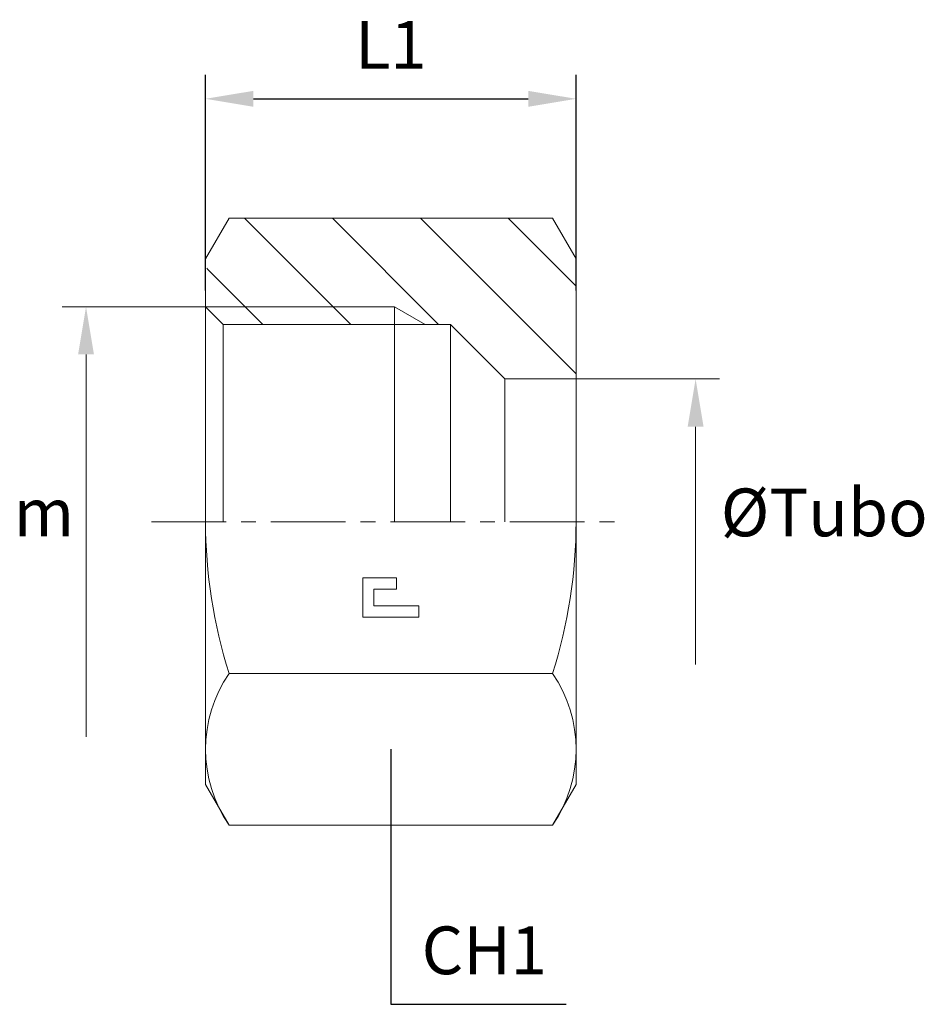
# Model space of a CAD drawing. Extents: x 214.1 to 251.9, y 169.7 to 210.9.
import ezdxf

# ---------------------------------------------------------------- set-up
doc = ezdxf.new("R2010")
doc.units = 0
doc.header["$LTSCALE"] = 5
doc.linetypes.add('LINEA-LINEETTA', pattern=[2, 1.25, -0.25, 0.25, -0.25])
doc.layers.get('0').update_dxf_attribs({"linetype": 'CONTINUOUS', "lineweight": 0})
doc.layers.get('Defpoints').update_dxf_attribs({"linetype": 'CONTINUOUS'})
for name, color, linetype, lineweight in [('3', 3, 'LINEA-LINEETTA', 0), ('4', 4, 'CONTINUOUS', 0), ('8', 4, 'CONTINUOUS', 0)]:
    doc.layers.add(name, color=color, linetype=linetype, lineweight=lineweight)
doc.styles.add('ROMAND', font='romand.shx')
doc.dimstyles.new('GEN-ISO', dxfattribs={"dimtxt": 1.5, "dimasz": 1.5, "dimexe": 1, "dimexo": 0, "dimgap": 1, "dimtad": 2, "dimtih": 1, "dimtoh": 1, "dimdsep": 46, "dimtxsty": 'ROMAND', "dimcen": 0.09, "dimclrd": 256, "dimclre": 256, "dimclrt": 4, "dimaunit": 1, "dimadec": 0, "dimazin": 0, "dimtp": 0.1, "dimtm": 0.1, "dimtfac": 0.71, "dimtmove": 0, "dimatfit": 3, "dimfxl": 0, "dimtzin": 0, "dimarcsym": 0})

# ---------------------------------------------------------------- blocks, each defined once
blk = doc.blocks.new('*D2')
at = {"layer": '4', "lineweight": -2}
for p, q in [((221.86, 199.614), (221.86, 208.636)), ((237.36, 199.614), (237.36, 208.636)), ((223.86, 207.636), (235.36, 207.636))]:
    blk.add_line(p, q, dxfattribs=at)
at = {"layer": '4'}
for points in [[(223.86, 207.969), (223.86, 207.302), (221.86, 207.636)], [(235.36, 207.969), (235.36, 207.302), (237.36, 207.636)]]:
    blk.add_solid(points, dxfattribs=at)
at = {"layer": 'Defpoints', "color": 0}
for p in [(237.36, 207.636), (221.86, 199.614), (237.36, 199.614)]:
    blk.add_point(p, dxfattribs=at)
at = {"layer": '4', "color": 4, "insert": (229.61, 209.636), "char_height": 2, "attachment_point": 5, "style": 'ROMAND'}
blk.add_mtext('L1', dxfattribs=at)
blk = doc.blocks.new('*D3')
at = {"layer": '4', "lineweight": -2}
for p, q in [((229.61, 180.408), (229.61, 169.732)), ((229.61, 169.732), (236.949, 169.732))]:
    blk.add_line(p, q, dxfattribs=at)
at = {"layer": 'Defpoints', "color": 0}
for p in [(229.61, 180.408), (237.431, 180.408), (237.431, 169.732)]:
    blk.add_point(p, dxfattribs=at)
at = {"layer": '4', "color": 4, "insert": (233.521, 171.732), "char_height": 2, "attachment_point": 5, "style": 'ROMAND'}
blk.add_mtext('CH1', dxfattribs=at)
blk = doc.blocks.new('_None')

msp = doc.modelspace()

# ---------------------------------------------------------------- hatches: boundary and pattern name
at = {"layer": '8'}
h = msp.add_hatch(dxfattribs=at)
h.set_pattern_fill('_U', color=256, scale=2.6, angle=225, style=0, pattern_type=0)
h.set_pattern_definition([(315, (51.7988, 378.0033), (-1.838478, -1.838478), [])])
edge = h.paths.add_edge_path()
edge.add_line((237.36, 200.294), (237.36, 195.908))
edge.add_line((237.36, 195.908), (234.386, 195.908))
edge.add_line((234.386, 195.908), (232.1, 198.194))
edge.add_line((232.1, 198.194), (231.044, 198.194))
edge.add_line((231.044, 198.194), (229.762, 198.934))
edge.add_line((229.762, 198.934), (229.762, 198.194))
edge.add_line((229.762, 198.194), (222.6, 198.194))
edge.add_line((222.6, 198.194), (221.86, 198.934))
edge.add_line((221.86, 198.934), (221.86, 200.294))
edge.add_arc((226.712, 199.46), 4.924, 499.8383, 530.2545, ccw=False)
edge.add_line((222.95, 202.636), (236.27, 202.636))
edge.add_arc((232.507, 199.46), 4.924, 369.7455, 400.1617, ccw=False)

# ---------------------------------------------------------------- linework, layer by layer
for p, q in [((221.86, 200.934), (222.842, 202.636)), ((236.378, 202.636), (222.842, 202.636)), ((236.27, 202.636), (222.95, 202.636)), ((237.36, 200.934), (236.378, 202.636)), ((221.86, 198.934), (221.86, 200.934)), ((237.36, 195.908), (237.36, 200.934)), ((221.86, 189.934), (221.86, 198.934)), ((221.86, 198.934), (222.6, 198.194)), ((229.762, 198.934), (229.762, 189.934)), ((222.6, 198.194), (222.6, 189.934)), ((232.1, 198.194), (234.386, 195.908)), ((232.1, 198.194), (232.1, 189.934)), ((234.386, 195.908), (234.386, 189.934)), ((234.386, 195.908), (237.36, 195.908)), ((237.36, 189.934), (237.36, 195.908)), ((221.86, 189.934), (221.86, 178.934)), ((237.36, 189.934), (237.36, 178.934)), ((236.378, 183.583), (222.842, 183.583)), ((221.86, 178.934), (222.842, 177.232)), ((237.36, 178.934), (236.378, 177.232)), ((236.378, 177.232), (222.842, 177.232))]:
    msp.add_line(p, q)
at = {"ltscale": 0.5}
msp.add_line((222.6, 198.194), (232.1, 198.194), dxfattribs=at)
for centre, radius, start, end in [((242.878, 189.934), 21.018, 180, 197.588), ((216.342, 189.934), 21.018, 342.412, 0), ((227.483, 180.408), 5.623, 145.6158, 214.3842), ((231.737, 180.408), 5.623, 325.6158, 34.3842)]:
    msp.add_arc(centre, radius, start, end)
at = {"layer": '3', "ltscale": 0.5}
msp.add_line((219.593, 189.934), (239.568, 189.934), dxfattribs=at)
at = {"layer": '3', "linetype": 'Continuous'}
for p, q in [((228.434, 187.582), (228.434, 185.935)), ((229.845, 187.582), (228.434, 187.582)), ((229.845, 187.111), (229.845, 187.582)), ((228.904, 186.406), (228.904, 187.111)), ((228.904, 187.111), (229.845, 187.111)), ((230.786, 186.406), (228.904, 186.406)), ((230.786, 185.935), (230.786, 186.406)), ((228.434, 185.935), (230.786, 185.935))]:
    msp.add_line(p, q, dxfattribs=at)
at = {"layer": '4'}
for p, q in [((221.86, 198.934), (215.86, 198.934)), ((221.86, 198.934), (229.762, 198.934)), ((216.86, 196.934), (216.86, 180.934)), ((237.36, 195.908), (243.36, 195.908)), ((242.36, 193.908), (242.36, 183.96))]:
    msp.add_line(p, q, dxfattribs=at)
for points in [[(216.527, 196.934), (217.193, 196.934), (216.86, 198.934)], [(242.027, 193.908), (242.693, 193.908), (242.36, 195.908)]]:
    msp.add_solid(points, dxfattribs=at)
at = {"layer": '8'}
msp.add_line((231.044, 198.194), (229.762, 198.934), dxfattribs=at)

# ---------------------------------------------------------------- texts
at = {"layer": '4', "color": 4, "char_height": 2, "attachment_point": 5, "style": 'ROMAND'}
for s, insert in [('ØTubo', (247.741, 190.064)), ('m', (215.098, 190.064))]:
    msp.add_mtext(s, dxfattribs=dict(at, insert=insert))

# ---------------------------------------------------------------- dimensions: what is measured, and where the dimension line sits
at = {"layer": '4'}
for base, p1, p2, angle, text, override, picture, middle in [((237.36, 207.636), (221.86, 199.614), (237.36, 199.614), 180, 'L1', {"dimtxt": 2, "dimasz": 2}, '*D2', (229.61, 209.636)), ((237.431, 169.732), (229.61, 180.408), (237.431, 180.408), 0, 'CH1', {"dimtxt": 2, "dimexe": 0, "dimgap": 1, "dimtad": 1, "dimjust": 0, "dimtih": 0, "dimtoh": 1, "dimblk1": 'None', "dimblk2": 'None', "dimsah": 1, "dimse1": 0, "dimse2": 1, "dimsd1": 0, "dimsd2": 1}, '*D3', (233.521, 171.732))]:
    dim = msp.add_linear_dim(base=base, p1=p1, p2=p2, angle=angle, text=text, dimstyle='GEN-ISO', override=override, dxfattribs=at)
    dim.commit()
    dim.dimension.update_dxf_attribs({"geometry": picture, "text_midpoint": middle})

doc.saveas('drawing.dxf')
